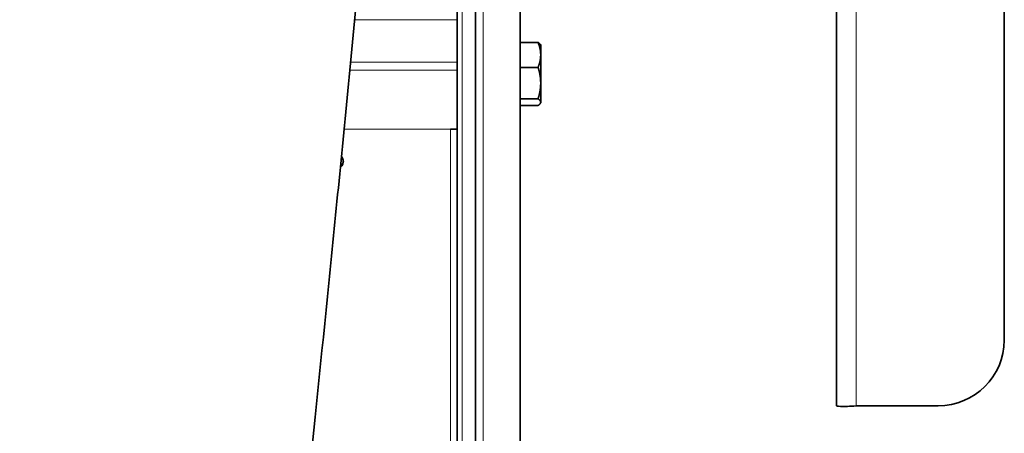
# Model space of a CAD drawing. Units: millimetres. Extents: x -992 to 3090, y -878 to 2735.
# Drawn here: x 1603 to 1826, y 1512 to 1605 of the extents above; entities that cross this region are included whole.
import ezdxf

# ---------------------------------------------------------------- set-up
doc = ezdxf.new("R2010")
doc.units = ezdxf.units.MM
doc.layers.add('Widoczne (ISO)', color=7, linetype='Continuous', lineweight=35, true_color=0xe60000)
doc.layers.add('Widoczne wąskie (ISO)', color=3, linetype='Continuous', lineweight=9)

msp = doc.modelspace()

# ---------------------------------------------------------------- linework, layer by layer
at = {"layer": 'Widoczne (ISO)'}
for p, q in [((1716.31, 1244.01), (1716.31, 2052.01)), ((1706.24, 2046.36), (1706.24, 1249.66)), ((1702.06, 1265.67), (1702.06, 2030.35)), ((1825.86, 1995.35), (1825.86, 1532.84)), ((1787.86, 1518.01), (1787.86, 1986.4)), ((1716.31, 1600.15), (1720.38, 1600.15)), ((1720.96, 1599.53), (1720.88, 1599.66)), ((1720.96, 1597.34), (1720.96, 1599.53)), ((1720.96, 1590.97), (1720.96, 1597.34)), ((1716.31, 1594.53), (1720.38, 1594.53)), ((1720.96, 1586.66), (1720.96, 1590.97)), ((1716.31, 1587.41), (1720.38, 1587.41)), ((1720.96, 1586.53), (1720.88, 1586.4)), ((1720.96, 1586.53), (1720.96, 1586.66)), ((1716.31, 1585.91), (1720.38, 1585.91)), ((1700.56, 1580.55), (1700.56, 1580.56)), ((1700.56, 1580.56), (1702.06, 1580.56)), ((1810.86, 1518.01), (1792.36, 1518.01))]:
    msp.add_line(p, q, dxfattribs=at)
for centre, major_axis, ratio, start_param, end_param in [((1700.56, 1580.92), (-1.5, 0), 0.245307, 1.570796, 1.800852), ((1810.86, 1532.84), (15, 0), 0.988455, 4.712389, 6.283185)]:
    msp.add_ellipse(centre, major_axis=major_axis, ratio=ratio, start_param=start_param, end_param=end_param, dxfattribs=at)
for points, knots in [([(1682.55, 1642.94), (1680.91, 1626.06), (1679.27, 1609.09), (1676, 1575.57), (1674.35, 1558.93), (1671.06, 1526.35), (1669.4, 1510.34), (1666.08, 1479.37), (1664.4, 1464.34), (1661.02, 1435.63), (1659.3, 1421.89), (1655.82, 1395.91), (1654.04, 1383.65), (1650.32, 1360.53), (1648.38, 1349.73), (1643.97, 1328.67), (1641.55, 1318.65), (1634.53, 1296.87), (1629.73, 1283.95), (1613.42, 1261.64), (1605.7, 1253.48), (1589.53, 1241.73), (1581.64, 1237.4), (1564.71, 1231), (1555.51, 1228.93), (1537.01, 1227.51), (1527.54, 1228.15), (1509.45, 1232.01), (1500.65, 1235.26), (1484.71, 1243.79), (1477.42, 1249.15), (1465.15, 1260.7), (1460.04, 1266.97), (1451.97, 1278.94), (1448.91, 1284.7), (1444.42, 1294.43), (1442.76, 1298.59), (1441.32, 1302.64)], [0, 0, 0, 0, 5.08992, 5.08992, 10.186181, 10.186181, 15.319064, 15.319064, 20.496456, 20.496456, 25.737025, 25.737025, 31.082498, 31.082498, 36.638745, 36.638745, 42.762593, 42.762593, 49.670229, 49.670229, 53.45145, 53.45145, 56.303333, 56.303333, 59.223273, 59.223273, 62.149199, 62.149199, 65.073043, 65.073043, 67.998853, 67.998853, 70.899269, 70.899269, 73.781269, 73.781269, 76.151671, 76.151671, 76.151671, 76.151671]), ([(1675.87, 1574.41), (1676.3, 1573.94), (1676.43, 1573.23), (1676.18, 1572.66), (1676.07, 1572.38), (1675.87, 1572.15), (1675.63, 1571.97)], [-0.721479, -0.721479, -0.721479, -0.721479, 0.385111, 0.385111, 0.385111, 0.911241, 0.911241, 0.911241, 0.911241]), ([(1675.66, 1572.26), (1675.88, 1572.43), (1676.05, 1572.65), (1676.17, 1572.89), (1676.24, 1573.06), (1676.29, 1573.24), (1676.31, 1573.43)], [5.3934837, 5.3934837, 5.3934837, 5.3934837, 5.8737232, 5.8737232, 5.8737232, 6.2024346, 6.2024346, 6.2024346, 6.2024346]), ([(1792.36, 1518.01), (1790.97, 1517.88), (1789.6, 1517.85), (1788.76, 1517.88), (1788.18, 1517.9), (1787.86, 1517.96), (1787.86, 1518.01)], [0, 0, 0, 0, 0.927387, 0.927387, 0.927387, 1.570796, 1.570796, 1.570796, 1.570796])]:
    msp.add_open_spline(points, degree=3, knots=knots, dxfattribs=at)
for points, weights in [([(1720.38, 1600.15), (1720.75, 1599.89), (1720.88, 1599.66)], [1, 1.02395362031, 1.01767258357]), ([(1720.96, 1597.34), (1720.96, 1598.64), (1720.38, 1600.15)], [1, 1.0379548493, 1]), ([(1720.38, 1594.53), (1720.96, 1596.04), (1720.96, 1597.34)], [1, 1.0379548493, 1]), ([(1720.96, 1590.97), (1720.96, 1592.63), (1720.38, 1594.53)], [1, 1.0379548493, 1]), ([(1720.38, 1587.41), (1720.96, 1589.32), (1720.96, 1590.97)], [1, 1.0379548493, 1]), ([(1720.96, 1586.66), (1720.96, 1587.01), (1720.38, 1587.41)], [1, 1.0379548493, 1]), ([(1720.38, 1585.91), (1720.96, 1586.31), (1720.96, 1586.66)], [1, 1.0379548493, 1])]:
    msp.add_rational_spline(points, weights, degree=2, dxfattribs=at)
at = {"layer": 'Widoczne wąskie (ISO)'}
for p, q in [((1707.95, 2053.08), (1707.95, 1242.94)), ((1706.27, 2046.61), (1706.27, 1249.41)), ((1703.19, 2035.42), (1703.19, 1260.6)), ((1792.36, 1985.47), (1792.36, 1518.01)), ((1702.06, 1605.27), (1678.9, 1605.27)), ((1677.96, 1595.71), (1702.06, 1595.71)), ((1702.06, 1593.88), (1677.79, 1593.88)), ((1700.56, 1580.55), (1676.48, 1580.55)), ((1700.56, 1373.01), (1700.56, 1580.55))]:
    msp.add_line(p, q, dxfattribs=at)

doc.saveas('drawing.dxf')
